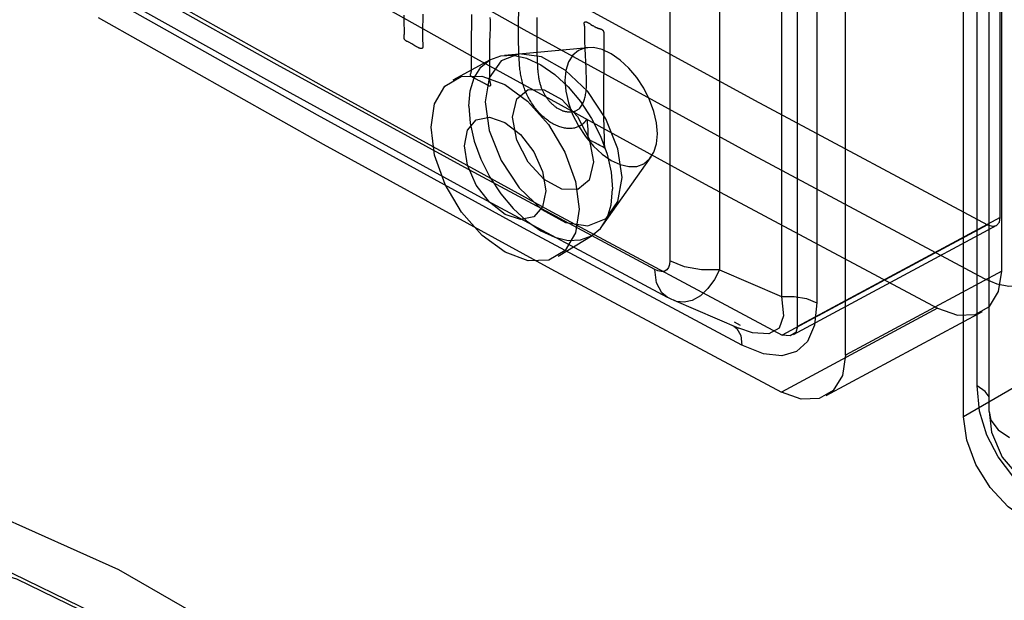
# Paper-space layout '177R0354_4_4' of a CAD drawing. Units: millimetres. Extents: x 0 to 864, y 0 to 559.
# Drawn here: x 299 to 300, y 163 to 164 of the extents above; entities that cross this region are included whole.
import ezdxf

# ---------------------------------------------------------------- set-up
doc = ezdxf.new("R2010")
doc.units = ezdxf.units.MM
doc.header["$LTSCALE"] = 47.498
doc.layers.get('0').update_dxf_attribs({"linetype": 'CONTINUOUS'})

psp = doc.layouts.new('177R0354_4_4')

# ---------------------------------------------------------------- linework, layer by layer
at = {"color": 6, "linetype": 'CONTINUOUS'}
for p, q in [((300.2583, 163.7339), (300.2583, 164.9812)), ((299.4003, 164.0146), (299.5445, 164.0279)), ((299.3114, 163.972), (299.3758, 164.0073)), ((299.5704, 163.7201), (299.6539, 163.8384)), ((300.2583, 163.7339), (299.9071, 163.5451)), ((300.2361, 163.7211), (299.8808, 163.5301)), ((300.2515, 163.7199), (299.8995, 163.5306)), ((299.4927, 163.6667), (299.5518, 163.7025)), ((300.2609, 163.6406), (299.9905, 163.4952)), ((300.1496, 163.5766), (299.8793, 163.4313)), ((300.2268, 163.5703), (299.9564, 163.4249)), ((300.4554, 163.5395), (300.1947, 163.3889))]:
    psp.add_line(p, q, dxfattribs=at)
at = {"color": 7, "linetype": 'CONTINUOUS'}
for p, q in [((300.2609, 163.6406), (300.2609, 164.8847)), ((299.9071, 163.5451), (299.9071, 164.7784)), ((299.9905, 163.4952), (299.9905, 164.7286)), ((299.8797, 164.6823), (299.8797, 163.597)), ((299.9409, 164.6715), (299.9409, 163.5862)), ((299.686, 164.6336), (299.686, 163.6584)), ((299.772, 164.6182), (299.772, 163.6431)), ((300.1947, 163.3889), (300.1947, 164.6227)), ((300.2181, 163.4421), (300.2181, 164.5275)), ((300.2387, 163.3979), (300.2387, 164.3732)), ((299.0063, 163.998), (298.6845, 164.1782)), ((299.3534, 163.7717), (299.6818, 163.5956)), ((299.772, 163.6431), (299.8797, 163.597)), ((299.6818, 163.5956), (299.6723, 163.6032)), ((299.6929, 163.5903), (299.8057, 163.542)), ((299.8083, 163.5468), (299.7981, 163.5522)), ((299.8089, 163.5292), (299.8111, 163.5126)), ((300.2225, 163.3983), (300.2181, 163.4421)), ((300.2321, 163.4324), (300.2181, 163.4421)), ((300.2387, 163.4234), (300.2321, 163.4324)), ((300.2351, 163.3568), (300.2225, 163.3983)), ((300.2387, 163.3979), (300.2432, 163.3619))]:
    psp.add_line(p, q, dxfattribs=at)
at = {"color": 40, "linetype": 'CONTINUOUS'}
for p, q in [((299.4244, 164.0611), (299.4247, 164.1022)), ((299.2584, 164.0854), (299.2584, 164.0754)), ((299.3434, 164.0752), (299.3436, 164.0849)), ((299.2583, 164.065), (299.2581, 164.0518)), ((299.2584, 164.0754), (299.2583, 164.065)), ((299.3429, 164.0457), (299.3433, 164.0684)), ((299.3433, 164.0684), (299.3434, 164.0752)), ((299.456, 164.0696), (299.4558, 164.0538)), ((299.4561, 164.08), (299.456, 164.0696)), ((299.5497, 164.0678), (299.5523, 164.0662)), ((299.2581, 164.0518), (299.2581, 164.0492)), ((299.3749, 164.0533), (299.3743, 164.0339)), ((299.4243, 164.0512), (299.4244, 164.0611)), ((299.4244, 164.0416), (299.4243, 164.0512)), ((299.4558, 164.0538), (299.4558, 164.0468)), ((299.4558, 164.0468), (299.4558, 164.0403)), ((299.5719, 164.0508), (299.5719, 164.0381)), ((299.3427, 164.0216), (299.3428, 164.0308)), ((299.3428, 164.0308), (299.3429, 164.0457)), ((299.4558, 164.0403), (299.4558, 164.0363)), ((299.4558, 164.0363), (299.4558, 164.0305)), ((299.4558, 164.0305), (299.4559, 164.0252)), ((299.5719, 164.0381), (299.5719, 164.0252)), ((299.3427, 164.0151), (299.3427, 164.0216)), ((299.3427, 164.0064), (299.3427, 164.0151)), ((299.4559, 164.0252), (299.456, 164.0218)), ((299.4562, 164.0171), (299.4565, 164.0093)), ((299.5412, 163.9921), (299.5397, 164.0253)), ((299.5719, 164.0252), (299.5718, 163.9997)), ((299.3427, 164.0025), (299.3427, 164.0064)), ((299.3741, 164.0069), (299.3743, 163.9706)), ((299.4565, 164.0093), (299.4567, 164.0051)), ((299.4567, 164.0051), (299.4571, 163.9962)), ((299.5718, 163.9997), (299.5715, 163.9623)), ((299.5415, 163.9839), (299.5412, 163.9921)), ((299.5715, 163.9623), (299.5713, 163.9378)), ((299.5437, 163.8978), (299.5435, 163.8993)), ((299.5436, 163.8997), (299.5437, 163.8999)), ((299.5437, 163.8999), (299.5437, 163.9002)), ((299.5558, 163.8633), (299.5547, 163.8638)), ((299.5619, 163.8601), (299.5601, 163.8611)), ((299.5733, 163.8539), (299.57, 163.8557))]:
    psp.add_line(p, q, dxfattribs=at)
at = {"color": 6, "linetype": 'CONTINUOUS'}
for points in [[(299.0407, 164.3761), (299.4342, 164.1549), (299.8327, 163.9365), (300.2361, 163.7211)], [(299.3382, 163.9261), (299.3406, 163.9527), (299.3476, 163.9755), (299.359, 163.9937), (299.3747, 164.0067), (299.3935, 164.0137), (299.4149, 164.0146), (299.4381, 164.0094), (299.4627, 163.998), (299.4869, 163.9813), (299.5101, 163.9598), (299.5315, 163.9342), (299.5507, 163.9051), (299.5661, 163.8745), (299.5776, 163.8432), (299.5847, 163.8123), (299.5871, 163.7824)], [(299.6035, 163.8027), (299.5963, 163.8524), (299.5756, 163.9043), (299.5441, 163.9514), (299.5052, 163.9888), (299.4642, 164.0115), (299.4254, 164.0169), (299.3941, 164.0045), (299.3735, 163.9754), (299.3665, 163.9337)], [(299.279, 163.9306), (299.297, 163.961), (299.3252, 163.9775)], [(299.3665, 163.9337), (299.3736, 163.884), (299.3942, 163.832), (299.4256, 163.7848), (299.4644, 163.7473), (299.5054, 163.7247), (299.5443, 163.7193), (299.5758, 163.7319), (299.5964, 163.7611), (299.6035, 163.8027)], [(299.3382, 163.9261), (299.3406, 163.8969), (299.3476, 163.866), (299.359, 163.8346), (299.3747, 163.8035), (299.3935, 163.7748), (299.4149, 163.7492), (299.4381, 163.7276), (299.4627, 163.7106), (299.4869, 163.6994), (299.5101, 163.694), (299.5315, 163.6948), (299.5507, 163.7019), (299.5661, 163.7146), (299.5776, 163.7327), (299.5847, 163.7555), (299.5871, 163.7824)], [(300.2361, 163.7211), (300.2446, 163.7185), (300.2518, 163.72), (300.2566, 163.7255), (300.2583, 163.7339)], [(299.5231, 163.7069), (299.5049, 163.6764), (299.4766, 163.6598)], [(299.9418, 161.9324), (299.6901, 162.2502), (299.4162, 162.5348), (299.1317, 162.7753), (298.8424, 162.9678), (298.5561, 163.1076), (298.2797, 163.191), (298.0185, 163.2153), (297.7827, 163.1789)]]:
    psp.add_lwpolyline(points, dxfattribs=at)
at = {"color": 7, "linetype": 'CONTINUOUS'}
for points in [[(299.0416, 164.2793), (299.4333, 164.059), (299.8299, 163.8418), (300.2305, 163.6278)], [(298.9573, 164.23), (299.3498, 164.0093), (299.7472, 163.7915), (300.1496, 163.5766)], [(298.6983, 164.1784), (299.0876, 163.9595), (299.4818, 163.7434), (299.8808, 163.5301)], [(298.7062, 164.1301), (299.0282, 163.9499), (299.3534, 163.7717)], [(299.8111, 163.5126), (299.4329, 163.7151), (299.0766, 163.9105), (298.7414, 164.0986)], [(298.6968, 164.0796), (299.0861, 163.8607), (299.4803, 163.6445), (299.8793, 163.4313)], [(299.6647, 163.8785), (299.6632, 163.8973), (299.6587, 163.9172), (299.6513, 163.9374), (299.6413, 163.9574), (299.6292, 163.9758), (299.6154, 163.9923), (299.6005, 164.0062), (299.5847, 164.0171), (299.5691, 164.0244), (299.5542, 164.0278), (299.5404, 164.0273), (299.5281, 164.0228), (299.5181, 164.0145), (299.5108, 164.0029), (299.5062, 163.9883), (299.5046, 163.9709)], [(299.66, 163.6437), (299.3315, 163.8199), (299.0063, 163.998)], [(299.2728, 163.8897), (299.279, 163.9306), (299.297, 163.961), (299.3252, 163.9775), (299.3608, 163.9784), (299.4005, 163.9637), (299.4401, 163.9349), (299.4762, 163.8944), (299.5046, 163.8468), (299.523, 163.7961), (299.5293, 163.7479)], [(299.5046, 163.9709), (299.5061, 163.9521), (299.5106, 163.9322), (299.518, 163.912), (299.5281, 163.892), (299.5401, 163.8736), (299.5539, 163.8571), (299.5688, 163.8432), (299.5847, 163.8323), (299.6002, 163.8251), (299.6152, 163.8216), (299.629, 163.8221), (299.6413, 163.8267), (299.6512, 163.8349), (299.6586, 163.8465), (299.6631, 163.8611), (299.6647, 163.8785)], [(299.4137, 163.9075), (299.4212, 163.9391), (299.4409, 163.9554), (299.4684, 163.9548), (299.499, 163.9379), (299.5266, 163.9082), (299.5465, 163.87), (299.5541, 163.8298)], [(299.3305, 163.8576), (299.3358, 163.885), (299.3511, 163.9024), (299.3738, 163.907), (299.4008, 163.8982), (299.4278, 163.8772), (299.4506, 163.8475), (299.466, 163.813), (299.4713, 163.7797)], [(299.5541, 163.8298), (299.5466, 163.7982), (299.5268, 163.7819), (299.4993, 163.7824), (299.4686, 163.7993), (299.4411, 163.8291), (299.4213, 163.8673), (299.4137, 163.9075)], [(299.5293, 163.7479), (299.5231, 163.7069), (299.5049, 163.6764), (299.4766, 163.6598), (299.4408, 163.6588), (299.401, 163.6735), (299.3615, 163.7024), (299.3256, 163.7429), (299.2973, 163.7906), (299.2791, 163.8414), (299.2728, 163.8897)], [(299.4713, 163.7797), (299.466, 163.7522), (299.4506, 163.7348), (299.4279, 163.7301), (299.4009, 163.739), (299.3739, 163.7599), (299.3511, 163.7897), (299.3358, 163.8243), (299.3305, 163.8576)], [(300.2305, 163.6278), (300.2521, 163.6187), (300.2729, 163.6148), (300.2921, 163.6161), (300.3089, 163.6224), (300.3226, 163.6338), (300.3329, 163.6496), (300.3393, 163.6692), (300.3414, 163.692)], [(299.686, 163.6584), (299.6855, 163.6525), (299.6838, 163.6471), (299.6808, 163.6429), (299.6765, 163.6404), (299.6713, 163.64), (299.6656, 163.6412), (299.66, 163.6437)], [(299.772, 163.6431), (299.7411, 163.6432), (299.7116, 163.6484), (299.686, 163.6584)], [(299.6723, 163.6032), (299.6631, 163.6204), (299.66, 163.6437)], [(299.772, 163.6431), (299.7633, 163.6263), (299.7522, 163.6107), (299.7392, 163.598)], [(300.1496, 163.5766), (300.184, 163.5645), (300.215, 163.5656), (300.2395, 163.5797), (300.2554, 163.6056), (300.2609, 163.6406)], [(299.6819, 163.5956), (299.6877, 163.5926), (299.6929, 163.5903)], [(299.7392, 163.598), (299.725, 163.5899), (299.7109, 163.5868), (299.6979, 163.5885), (299.6929, 163.5903)], [(299.8797, 163.597), (299.8831, 163.5636), (299.8752, 163.542), (299.8573, 163.5321), (299.8295, 163.5339), (299.8057, 163.542)], [(299.9409, 163.5862), (299.9366, 163.5473), (299.9243, 163.519), (299.9054, 163.5015), (299.8803, 163.4941), (299.8485, 163.4975), (299.8111, 163.5126)], [(299.8797, 163.597), (299.9017, 163.597), (299.9227, 163.5933), (299.9409, 163.5862)], [(299.797, 163.5458), (299.8023, 163.5415), (299.8089, 163.5292)], [(299.9071, 163.5451), (299.9042, 163.5345), (299.8947, 163.5289), (299.8808, 163.5301)], [(299.9905, 163.4952), (299.9851, 163.4602), (299.9692, 163.4344), (299.9446, 163.4203), (299.9137, 163.4192), (299.8793, 163.4313)], [(300.3067, 163.2087), (300.272, 163.2326), (300.2407, 163.2662), (300.216, 163.306), (300.2001, 163.3483), (300.1947, 163.3889)], [(300.2387, 163.3979), (300.2421, 163.3827), (300.2543, 163.3663), (300.2742, 163.3526)], [(300.2799, 163.286), (300.2545, 163.3194), (300.2351, 163.3568)], [(300.2432, 163.3619), (300.2615, 163.3186), (300.2922, 163.2828)], [(299.9898, 161.9842), (299.8014, 162.2282), (299.6004, 162.4543), (299.3898, 162.6598), (299.173, 162.8413), (298.9527, 162.9969), (298.7327, 163.1239), (298.5157, 163.2208), (298.3052, 163.286), (298.1035, 163.3185), (297.9138, 163.318), (297.7382, 163.2841)], [(299.9082, 161.9334), (299.6453, 162.2646), (299.3601, 162.5605), (299.0614, 162.8129), (298.7576, 163.0151), (298.4568, 163.1619), (298.1671, 163.2493), (297.8958, 163.2746), (297.6502, 163.2371)]]:
    psp.add_lwpolyline(points, dxfattribs=at)
at = {"color": 40, "linetype": 'CONTINUOUS'}
for points in [[(299.2265, 164.0739), (299.2265, 164.0752), (299.2265, 164.0766), (299.2265, 164.0794), (299.2265, 164.0808), (299.2265, 164.0823), (299.2265, 164.0838)], [(299.2264, 164.0471), (299.2266, 164.05), (299.2267, 164.0515), (299.2268, 164.0531), (299.2268, 164.0548), (299.2269, 164.0566), (299.2268, 164.0584), (299.2268, 164.0604), (299.2267, 164.0624), (299.2266, 164.0646), (299.2265, 164.0668), (299.2264, 164.0679), (299.2264, 164.0691), (299.2264, 164.0703), (299.2265, 164.0715), (299.2265, 164.0739)], [(299.3749, 164.0796), (299.375, 164.0754), (299.3751, 164.0712), (299.3751, 164.0668), (299.375, 164.0624), (299.375, 164.0579), (299.3749, 164.0533)], [(299.5386, 164.0653), (299.5384, 164.067), (299.5383, 164.0674), (299.5383, 164.0679), (299.5382, 164.0684), (299.5382, 164.0689), (299.5382, 164.0692), (299.5382, 164.0695), (299.5382, 164.0698), (299.5382, 164.07), (299.5382, 164.0702), (299.5382, 164.0704), (299.5382, 164.0706), (299.5382, 164.0708), (299.5383, 164.0709), (299.5383, 164.0711), (299.5384, 164.0713), (299.5385, 164.0714), (299.5385, 164.0716), (299.5386, 164.0717), (299.5387, 164.0718), (299.5388, 164.0719), (299.539, 164.072), (299.5391, 164.0721), (299.5392, 164.0722), (299.5394, 164.0723), (299.5395, 164.0723), (299.5397, 164.0724), (299.5399, 164.0724), (299.5401, 164.0724), (299.5404, 164.0724), (299.5406, 164.0724), (299.5409, 164.0724), (299.5411, 164.0723), (299.5414, 164.0722), (299.5417, 164.0722), (299.542, 164.0721), (299.5423, 164.072), (299.5426, 164.0718), (299.5429, 164.0717), (299.5432, 164.0716), (299.5434, 164.0714), (299.5437, 164.0713), (299.5439, 164.0712), (299.5442, 164.071)], [(299.5391, 164.0556), (299.5391, 164.0564), (299.5391, 164.0571), (299.5391, 164.0578), (299.5391, 164.0585), (299.5391, 164.0592), (299.5391, 164.0599), (299.5391, 164.0606), (299.5391, 164.0613), (299.539, 164.0619), (299.539, 164.0626), (299.5389, 164.0633), (299.5388, 164.064), (299.5387, 164.0647), (299.5386, 164.0653)], [(299.5442, 164.071), (299.545, 164.0706), (299.5458, 164.0701), (299.5465, 164.0697), (299.5473, 164.0692), (299.5481, 164.0688), (299.5488, 164.0683), (299.5497, 164.0678)], [(299.5523, 164.0662), (299.5531, 164.0657), (299.5539, 164.0652), (299.5548, 164.0647), (299.5555, 164.0643), (299.5563, 164.0638), (299.5571, 164.0634), (299.5577, 164.0631), (299.5584, 164.0627), (299.559, 164.0624), (299.5596, 164.0622), (299.5602, 164.0619), (299.5608, 164.0616), (299.5612, 164.0615), (299.5617, 164.0613), (299.5621, 164.0612), (299.5625, 164.0611), (299.563, 164.0609), (299.5634, 164.0608), (299.5642, 164.0606)], [(299.2303, 164.0389), (299.23, 164.0391), (299.2297, 164.0392), (299.229, 164.0395), (299.2285, 164.0399), (299.228, 164.0403), (299.2278, 164.0406), (299.2275, 164.0409), (299.2273, 164.0412), (299.2272, 164.0415), (299.2269, 164.0423), (299.2266, 164.043), (299.2265, 164.0436), (299.2264, 164.0443), (299.2264, 164.045), (299.2264, 164.0457), (299.2264, 164.0471)], [(299.2581, 164.0492), (299.2581, 164.0478), (299.2581, 164.0465), (299.2581, 164.0454), (299.2581, 164.0443), (299.2582, 164.0431), (299.2582, 164.042), (299.2582, 164.0409), (299.2583, 164.0397), (299.2583, 164.0386)], [(299.5389, 164.0511), (299.539, 164.053), (299.5391, 164.0556)], [(299.5389, 164.0461), (299.5389, 164.047), (299.5389, 164.0479), (299.5389, 164.0487), (299.5389, 164.0495), (299.5389, 164.0503), (299.5389, 164.0511)], [(299.5642, 164.0606), (299.5653, 164.0603), (299.5658, 164.0602), (299.5662, 164.0601), (299.5666, 164.06), (299.567, 164.0598), (299.5674, 164.0597), (299.5677, 164.0596), (299.5679, 164.0595), (299.5682, 164.0593), (299.5684, 164.0592), (299.5685, 164.0591), (299.5687, 164.059), (299.5689, 164.0589), (299.5691, 164.0587), (299.5693, 164.0586), (299.5695, 164.0585), (299.5696, 164.0583), (299.5698, 164.0581), (299.5699, 164.058), (299.5701, 164.0578), (299.5702, 164.0576), (299.5704, 164.0574), (299.5705, 164.0573), (299.5706, 164.0571), (299.5707, 164.0569), (299.5709, 164.0566), (299.571, 164.0564), (299.5711, 164.0562), (299.5712, 164.056), (299.5713, 164.0557), (299.5714, 164.0554), (299.5715, 164.0551), (299.5716, 164.0548), (299.5717, 164.0545), (299.5718, 164.0542), (299.5718, 164.0537), (299.5719, 164.0533), (299.5719, 164.0529), (299.572, 164.0524), (299.572, 164.052), (299.572, 164.0516), (299.572, 164.0513), (299.5719, 164.0511), (299.5719, 164.0508)], [(299.2395, 164.0341), (299.2385, 164.0347), (299.2375, 164.0352), (299.2366, 164.0358), (299.2356, 164.0363), (299.2347, 164.0368), (299.2338, 164.0372), (299.233, 164.0377), (299.2321, 164.0381), (299.2312, 164.0385), (299.2303, 164.0389)], [(299.2449, 164.0309), (299.2416, 164.0329), (299.2395, 164.0341)], [(299.2583, 164.0386), (299.2586, 164.0362), (299.2586, 164.0355), (299.2587, 164.0348), (299.2587, 164.0342), (299.2588, 164.0335), (299.2588, 164.0328), (299.2588, 164.032), (299.2589, 164.0317), (299.2589, 164.0313), (299.2589, 164.0309), (299.2588, 164.0305), (299.2588, 164.0302), (299.2588, 164.0298), (299.2588, 164.0294), (299.2587, 164.029), (299.2587, 164.0286), (299.2586, 164.0283), (299.2585, 164.0279), (299.2584, 164.0276), (299.2583, 164.0274), (299.2583, 164.0273), (299.2582, 164.0271), (299.2581, 164.027), (299.258, 164.0268), (299.2579, 164.0267), (299.2578, 164.0266), (299.2577, 164.0264), (299.2575, 164.0263), (299.2573, 164.0262), (299.2571, 164.0261), (299.2569, 164.026), (299.2566, 164.026), (299.2564, 164.0259), (299.2562, 164.0259), (299.2559, 164.0259), (299.2557, 164.0259), (299.2554, 164.026), (299.2551, 164.026), (299.2548, 164.0261), (299.2545, 164.0261), (299.2542, 164.0262), (299.2539, 164.0263), (299.2534, 164.0265), (299.253, 164.0267), (299.2523, 164.0269), (299.2517, 164.0272), (299.251, 164.0275), (299.2504, 164.0279), (299.2497, 164.0282), (299.249, 164.0286), (299.248, 164.0291), (299.247, 164.0297), (299.2459, 164.0303), (299.2449, 164.0309)], [(299.3743, 164.0339), (299.3742, 164.0287), (299.3742, 164.0235), (299.3741, 164.0181), (299.3741, 164.0069)], [(299.4401, 163.9439), (299.4389, 163.9465), (299.4377, 163.9491), (299.4366, 163.9517), (299.4355, 163.9543), (299.4345, 163.9569), (299.4336, 163.9594), (299.4328, 163.962), (299.432, 163.9646), (299.4312, 163.9671), (299.4305, 163.9697), (299.4299, 163.9722), (299.4293, 163.9748), (299.4288, 163.9773), (299.4283, 163.9799), (299.4279, 163.9824), (299.4275, 163.985), (299.4271, 163.9875), (299.4268, 163.99), (299.4265, 163.9931), (299.4262, 163.9962), (299.4259, 163.9993), (299.4257, 164.0023), (299.4255, 164.0054), (299.4253, 164.0092), (299.4251, 164.0131), (299.4249, 164.017), (299.4248, 164.0208), (299.4247, 164.0248), (299.4246, 164.0288), (299.4245, 164.0328), (299.4244, 164.0368), (299.4244, 164.0416)], [(299.5397, 164.0253), (299.5392, 164.0391), (299.5389, 164.0461)], [(299.456, 164.0218), (299.456, 164.0202), (299.4562, 164.0171)], [(299.3421, 163.9839), (299.3422, 163.9844), (299.3423, 163.9849), (299.3424, 163.9854), (299.3425, 163.986), (299.3426, 163.9865), (299.3427, 163.9871), (299.3428, 163.9879), (299.3428, 163.9888), (299.3428, 163.9897), (299.3429, 163.991), (299.3429, 163.9925), (299.3429, 163.994), (299.3429, 163.9956)], [(299.3429, 163.9956), (299.3428, 163.9989), (299.3427, 164.0007), (299.3427, 164.0025)], [(299.4571, 163.9962), (299.4572, 163.9934), (299.4574, 163.9906), (299.4576, 163.9886), (299.4578, 163.9865), (299.458, 163.9844), (299.4582, 163.9824), (299.4584, 163.9803), (299.4587, 163.9783), (299.459, 163.9762), (299.4594, 163.9742), (299.4597, 163.9727), (299.4599, 163.9712), (299.4603, 163.9697), (299.4606, 163.9683), (299.461, 163.9668), (299.4614, 163.9653), (299.4618, 163.9639), (299.4622, 163.9624), (299.4627, 163.9609), (299.4632, 163.9595), (299.4637, 163.9581), (299.4641, 163.9569), (299.4646, 163.9557), (299.4651, 163.9545), (299.4656, 163.9533), (299.4662, 163.9521), (299.4667, 163.9509), (299.4673, 163.9498), (299.4679, 163.9486), (299.4686, 163.9475), (299.4692, 163.9464), (299.4699, 163.9453), (299.4707, 163.9442), (299.4722, 163.9419)], [(299.3429, 163.9776), (299.3426, 163.9778), (299.3424, 163.978), (299.3422, 163.9782), (299.342, 163.9784), (299.3419, 163.9786), (299.3417, 163.9788), (299.3416, 163.979), (299.3415, 163.9793), (299.3414, 163.9795), (299.3413, 163.9797), (299.3412, 163.98), (299.3412, 163.9803), (299.3411, 163.9805), (299.3411, 163.9808), (299.3412, 163.9813), (299.3413, 163.9817), (299.3414, 163.9821), (299.3416, 163.9826), (299.3421, 163.9839)], [(299.529, 163.9217), (299.5303, 163.9231), (299.5315, 163.9246), (299.5327, 163.9262), (299.5338, 163.9279), (299.5348, 163.9297), (299.5357, 163.9315), (299.5366, 163.9334), (299.5373, 163.9351), (299.5379, 163.9369), (299.5385, 163.9387), (299.5391, 163.9406), (299.5396, 163.9425), (299.54, 163.9446), (299.5404, 163.9467), (299.5408, 163.9488), (299.5411, 163.951), (299.5413, 163.9533), (299.5415, 163.9557), (299.5417, 163.9581), (299.5418, 163.9606), (299.5419, 163.9631), (299.5419, 163.9658), (299.5419, 163.9685), (299.5419, 163.9712), (299.5418, 163.9741), (299.5418, 163.9769), (299.5415, 163.9839)], [(299.3541, 163.9714), (299.353, 163.9719), (299.352, 163.9724), (299.3509, 163.9729), (299.3499, 163.9734), (299.3491, 163.9739), (299.3483, 163.9743), (299.3475, 163.9747), (299.3467, 163.9752), (299.3459, 163.9757), (299.3452, 163.9761), (299.3444, 163.9766), (299.3436, 163.9771), (299.3429, 163.9776)], [(299.3642, 163.9663), (299.3633, 163.9668), (299.3624, 163.9672), (299.3616, 163.9677), (299.3607, 163.9681), (299.3598, 163.9686), (299.359, 163.969), (299.3581, 163.9694), (299.3541, 163.9714)], [(299.3674, 163.9645), (299.367, 163.9647), (299.3666, 163.9649), (299.3662, 163.9651), (299.3659, 163.9653), (299.3655, 163.9655), (299.3642, 163.9663)], [(299.371, 163.9624), (299.3708, 163.9626), (299.3706, 163.9627), (299.3703, 163.9628), (299.3701, 163.963), (299.3699, 163.9631), (299.3697, 163.9633), (299.3695, 163.9634), (299.3691, 163.9636), (299.3688, 163.9638), (299.3674, 163.9645)], [(299.3754, 163.9615), (299.3753, 163.9614), (299.3752, 163.9614), (299.3751, 163.9613), (299.3749, 163.9612), (299.3748, 163.9612), (299.3747, 163.9611), (299.3746, 163.9611), (299.3745, 163.961), (299.3744, 163.961), (299.3742, 163.961), (299.3741, 163.961), (299.374, 163.9609), (299.3738, 163.9609), (299.3737, 163.961), (299.3736, 163.961), (299.3734, 163.961), (299.3733, 163.961), (299.3732, 163.9611), (299.373, 163.9611), (299.3729, 163.9612), (299.3728, 163.9612), (299.3727, 163.9613), (299.3725, 163.9614), (299.3724, 163.9614), (299.3723, 163.9615), (299.3721, 163.9616), (299.372, 163.9617), (299.3718, 163.9618), (299.3716, 163.962), (299.3714, 163.9621), (299.371, 163.9624)], [(299.3743, 163.9706), (299.3743, 163.9703), (299.3744, 163.9699), (299.3745, 163.9696), (299.3746, 163.9692), (299.3749, 163.9679)], [(299.3749, 163.9679), (299.375, 163.9675), (299.3751, 163.9672), (299.3751, 163.9668), (299.3752, 163.9665), (299.3753, 163.9662), (299.3754, 163.9658), (299.3754, 163.9655), (299.3755, 163.9652), (299.3755, 163.9649), (299.3755, 163.9647), (299.3756, 163.9644), (299.3756, 163.9642), (299.3756, 163.964), (299.3756, 163.9638), (299.3756, 163.9635), (299.3756, 163.9634), (299.3756, 163.9632), (299.3756, 163.963), (299.3756, 163.9628), (299.3756, 163.9627), (299.3756, 163.9625), (299.3756, 163.9623), (299.3755, 163.9622), (299.3755, 163.962), (299.3755, 163.9618), (299.3754, 163.9617), (299.3754, 163.9615)], [(299.5298, 163.8917), (299.5284, 163.891), (299.527, 163.8904), (299.5255, 163.8898), (299.5241, 163.8893), (299.5226, 163.8889), (299.5211, 163.8885), (299.5193, 163.8882), (299.5174, 163.8879), (299.5156, 163.8877), (299.5137, 163.8876), (299.5118, 163.8876), (299.5098, 163.8877), (299.5079, 163.8878), (299.5059, 163.8881), (299.5039, 163.8884), (299.5019, 163.8888), (299.4999, 163.8893), (299.4979, 163.8899), (299.4958, 163.8905), (299.4938, 163.8912), (299.4918, 163.892), (299.4898, 163.8928), (299.4878, 163.8938), (299.4858, 163.8948), (299.4839, 163.8958), (299.4819, 163.897), (299.4799, 163.8982), (299.478, 163.8994), (299.4761, 163.9007), (299.4742, 163.9021), (299.4722, 163.9036), (299.4703, 163.9051), (299.4685, 163.9067), (299.4666, 163.9083), (299.4648, 163.9101), (299.463, 163.9118), (299.4612, 163.9137), (299.4594, 163.9155), (299.4577, 163.9175), (299.456, 163.9194), (299.4544, 163.9215), (299.4528, 163.9235), (299.4512, 163.9256), (299.4497, 163.9278), (299.4482, 163.9299), (299.4467, 163.9322), (299.4456, 163.9341), (299.4444, 163.936), (299.4433, 163.9379), (299.4422, 163.9399), (299.4411, 163.9419), (299.4401, 163.9439)], [(299.4722, 163.9419), (299.4731, 163.9407), (299.4739, 163.9396), (299.4748, 163.9384), (299.4757, 163.9373), (299.4766, 163.9362), (299.4775, 163.9351), (299.4785, 163.934), (299.4794, 163.933), (299.4804, 163.9319), (299.4815, 163.9309), (299.4825, 163.9299), (299.4836, 163.929), (299.4846, 163.928), (299.4858, 163.9271), (299.4869, 163.9262), (299.488, 163.9253), (299.4892, 163.9245), (299.4903, 163.9237), (299.4915, 163.9229), (299.4927, 163.9222), (299.4939, 163.9215), (299.4951, 163.9209), (299.4963, 163.9203), (299.4976, 163.9197), (299.4986, 163.9193), (299.4997, 163.9188), (299.5007, 163.9185), (299.5018, 163.9181), (299.5028, 163.9178), (299.5039, 163.9175), (299.505, 163.9172), (299.5061, 163.917), (299.5072, 163.9168), (299.5083, 163.9166), (299.5094, 163.9165), (299.5105, 163.9164), (299.5116, 163.9163), (299.5127, 163.9163), (299.5138, 163.9163), (299.5149, 163.9164), (299.516, 163.9165), (299.5171, 163.9166), (299.5181, 163.9168), (299.5192, 163.917), (299.5202, 163.9173), (299.5213, 163.9176), (299.5223, 163.9179), (299.5233, 163.9183), (299.5243, 163.9188), (299.5252, 163.9192), (299.5262, 163.9198), (299.5272, 163.9203), (299.5281, 163.921), (299.529, 163.9217)], [(299.5713, 163.9378), (299.5713, 163.9256), (299.5714, 163.9135), (299.5715, 163.9035), (299.5717, 163.8935), (299.572, 163.8836), (299.5724, 163.8737), (299.5728, 163.8638), (299.5733, 163.8539)], [(299.5405, 163.9011), (299.5402, 163.9006), (299.5398, 163.9001), (299.5394, 163.8996), (299.5391, 163.8991), (299.5387, 163.8986), (299.5383, 163.8981), (299.5379, 163.8977), (299.5375, 163.8973), (299.537, 163.8968), (299.5366, 163.8964), (299.5362, 163.896), (299.5357, 163.8956), (299.5352, 163.8952), (299.5347, 163.8948), (299.5342, 163.8944), (299.5337, 163.8941), (299.5331, 163.8937), (299.5326, 163.8933), (299.5321, 163.893), (299.5315, 163.8927), (299.5309, 163.8923), (299.5304, 163.892), (299.5298, 163.8917)], [(299.5437, 163.9002), (299.5437, 163.9003), (299.5438, 163.9004), (299.5438, 163.9005), (299.5438, 163.9006), (299.5438, 163.9007), (299.5438, 163.9008), (299.5438, 163.9009), (299.5438, 163.901), (299.5439, 163.9011), (299.5439, 163.9013), (299.5439, 163.9013), (299.5439, 163.9014), (299.5439, 163.9015), (299.5439, 163.9016), (299.5439, 163.9017), (299.5439, 163.9018), (299.5439, 163.9018), (299.5439, 163.9019), (299.5438, 163.902), (299.5438, 163.902), (299.5438, 163.9021), (299.5438, 163.9021), (299.5438, 163.9022), (299.5438, 163.9022), (299.5438, 163.9023), (299.5438, 163.9023), (299.5437, 163.9024), (299.5437, 163.9024), (299.5437, 163.9025), (299.5437, 163.9025), (299.5437, 163.9026), (299.5436, 163.9026), (299.5436, 163.9026), (299.5436, 163.9027), (299.5436, 163.9027), (299.5435, 163.9028), (299.5435, 163.9028), (299.5435, 163.9028), (299.5434, 163.9029), (299.5434, 163.9029), (299.5433, 163.9029), (299.5433, 163.9029), (299.5432, 163.903), (299.5432, 163.903), (299.5432, 163.903), (299.5431, 163.903), (299.5431, 163.903), (299.543, 163.903), (299.543, 163.903), (299.5429, 163.903), (299.5429, 163.9031), (299.5428, 163.9031), (299.5428, 163.9031), (299.5427, 163.903), (299.5426, 163.903), (299.5425, 163.903), (299.5425, 163.903), (299.5424, 163.903), (299.5423, 163.903), (299.5423, 163.903), (299.5422, 163.9029), (299.5422, 163.9029), (299.5421, 163.9029), (299.542, 163.9029), (299.542, 163.9028), (299.5419, 163.9028), (299.5419, 163.9028), (299.5418, 163.9027), (299.5417, 163.9027), (299.5416, 163.9026), (299.5416, 163.9026), (299.5415, 163.9025), (299.5414, 163.9025), (299.5414, 163.9024), (299.5413, 163.9024), (299.5412, 163.9023), (299.5412, 163.9022), (299.5411, 163.9022), (299.541, 163.9021), (299.541, 163.902), (299.5409, 163.902), (299.5409, 163.9019), (299.5408, 163.9018), (299.5408, 163.9017), (299.5407, 163.9017), (299.5407, 163.9016), (299.5407, 163.9015), (299.5406, 163.9014), (299.5406, 163.9013), (299.5406, 163.9013), (299.5405, 163.9012), (299.5405, 163.9011)], [(299.5435, 163.8993), (299.5435, 163.8994), (299.5435, 163.8994), (299.5436, 163.8995), (299.5436, 163.8995), (299.5436, 163.8996)], [(299.5447, 163.8749), (299.5448, 163.8758), (299.5448, 163.8767), (299.5449, 163.8776), (299.5449, 163.8785), (299.5449, 163.8794), (299.5449, 163.8803), (299.5449, 163.8813), (299.5449, 163.8822), (299.5449, 163.8832), (299.5448, 163.8842), (299.5448, 163.8852), (299.5447, 163.8862), (299.5446, 163.8873), (299.5446, 163.8883), (299.5445, 163.8894), (299.5444, 163.8905), (299.5442, 163.8919), (299.5437, 163.8978)], [(299.5547, 163.8638), (299.5526, 163.8648), (299.5521, 163.865), (299.5516, 163.8653), (299.5511, 163.8655), (299.5507, 163.8657), (299.5504, 163.8659), (299.5497, 163.8663), (299.549, 163.8667), (299.5486, 163.8669), (299.5483, 163.8672), (299.5479, 163.8674), (299.5476, 163.8676), (299.5473, 163.8678), (299.5471, 163.8679), (299.5469, 163.8681), (299.5467, 163.8683), (299.5465, 163.8685), (299.5463, 163.8687), (299.5461, 163.8689), (299.5459, 163.869), (299.5458, 163.8693), (299.5456, 163.8694), (299.5455, 163.8696), (299.5454, 163.8697), (299.5453, 163.8699), (299.5452, 163.8701), (299.5451, 163.8703), (299.5451, 163.8704), (299.545, 163.8706), (299.5449, 163.8709), (299.5448, 163.8712), (299.5447, 163.8715), (299.5447, 163.8718), (299.5446, 163.8721), (299.5446, 163.8725), (299.5446, 163.8728), (299.5446, 163.8732), (299.5446, 163.8736), (299.5446, 163.8739), (299.5446, 163.8743), (299.5446, 163.8744), (299.5447, 163.8746), (299.5447, 163.8748), (299.5447, 163.8749)], [(299.5601, 163.8611), (299.5592, 163.8615), (299.5583, 163.862), (299.5574, 163.8624), (299.5569, 163.8627), (299.5558, 163.8633)], [(299.57, 163.8557), (299.5648, 163.8585), (299.5619, 163.8601)]]:
    psp.add_lwpolyline(points, dxfattribs=at)

doc.saveas('drawing.dxf')
